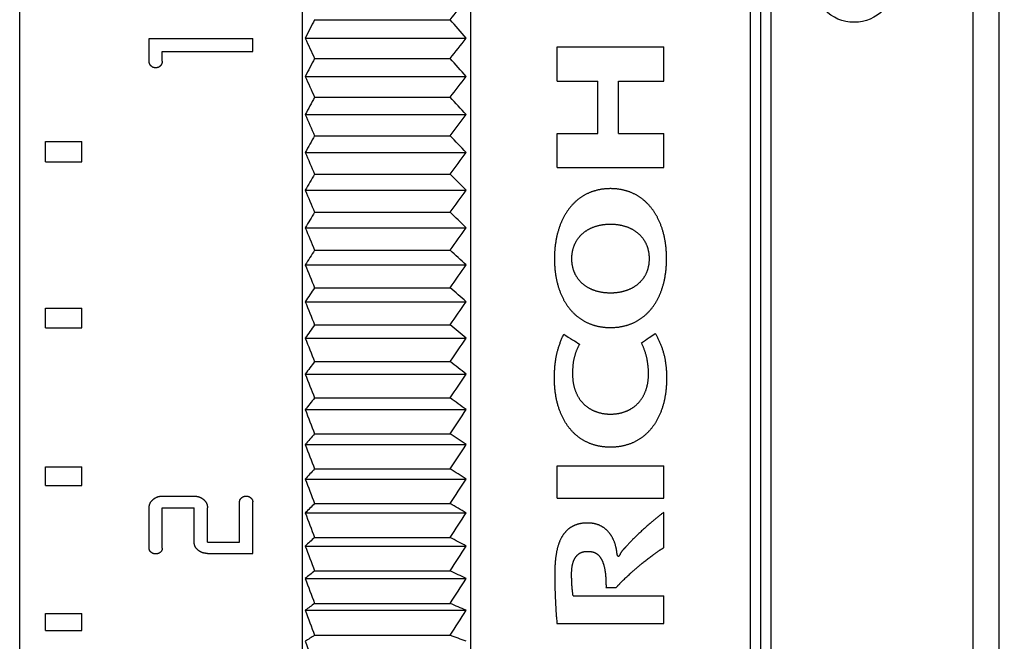
# Model space of a CAD drawing. Extents: x -290 to 7, y -25 to 185.
# Drawn here: x -74 to -55, y 100 to 112 of the extents above; entities that cross this region are included whole.
import ezdxf

# ---------------------------------------------------------------- set-up
doc = ezdxf.new("R2010")
doc.units = 0
doc.layers.get('0').update_dxf_attribs({"linetype": 'CONTINUOUS'})
doc.layers.get('DEFPOINTS').update_dxf_attribs({"linetype": 'CONTINUOUS'})
doc.layers.add('LY_1', color=7, linetype='CONTINUOUS')
doc.styles.add('MX_DIMTXSTY_5', font='txt.shx', dxfattribs={"width": 0.6, "bigfont": 'extfont.shx'})
doc.styles.add('MX_NOTE_STANDARD', font='txt.shx', dxfattribs={"bigfont": 'extfont.shx'})
doc.dimstyles.new('MXDIMSTYLE', dxfattribs={"dimtxt": 3.2, "dimasz": 2.5, "dimexe": 1.52, "dimexo": 0, "dimgap": 1, "dimtad": 1, "dimdsep": 46, "dimtxsty": 'MX_NOTE_STANDARD', "dimblk1": 'OPEN30', "dimblk2": 'OPEN30', "dimsah": 1, "dimcen": 2.5, "dimadec": 0, "dimazin": 0, "dimtfac": 1, "dimtmove": 0, "dimatfit": 3, "dimldrblk": 'OPEN30', "dimfxl": 1, "dimtzin": 0, "dimarcsym": 0})

# ---------------------------------------------------------------- blocks, each defined once
blk = doc.blocks.new('_OPEN30')
at = {"color": 0, "linetype": 'ByBlock', "lineweight": -2}
for p, q in [((-1, 0.267949), (0, 0)), ((0, 0), (-1, -0.267949)), ((0, 0), (-1, 0))]:
    blk.add_line(p, q, dxfattribs=at)
blk = doc.blocks.new('*D22')
at = {"color": 112, "linetype": 'CONTINUOUS'}
for p, q in [((-50.648437, 98.864658), (-50.648437, 83.19356)), ((-54.648437, 96.464658), (-54.648437, 83.19356)), ((-54.648437, 84.71356), (-60.998437, 84.71356)), ((-50.648437, 84.71356), (-54.648437, 84.71356)), ((-50.648437, 84.71356), (-44.298438, 84.71356))]:
    blk.add_line(p, q, dxfattribs=at)
at = {"layer": 'DEFPOINTS', "color": 0, "linetype": 'CONTINUOUS'}
for p in [(-50.648437, 100.364658), (-54.648437, 97.964658), (-54.648437, 84.71356)]:
    blk.add_point(p, dxfattribs=at)
at = {"color": 112, "linetype": 'CONTINUOUS', "xscale": 2.77, "yscale": 2.77, "zscale": 2.77}
blk.add_blockref('_OPEN30', (-54.648437, 84.71356), dxfattribs=at)
at = {"color": 112, "linetype": 'CONTINUOUS', "xscale": 2.77, "yscale": 2.77, "zscale": 2.77, "rotation": 180}
blk.add_blockref('_OPEN30', (-50.648437, 84.71356), dxfattribs=at)
at = {"color": 112, "linetype": 'CONTINUOUS', "insert": (-52.648437, 87.31356), "char_height": 3.2, "attachment_point": 5, "line_spacing_factor": 0.69375, "style": 'MX_DIMTXSTY_5'}
blk.add_mtext('\\A1;4', dxfattribs=at)

msp = doc.modelspace()

# ---------------------------------------------------------------- linework, layer by layer
at = {"layer": 'LY_1', "color": 110, "linetype": 'CONTINUOUS'}
for p, q in [((-68.2984, 91.6647), (-68.2984, 133.8647)), ((-65.0484, 91.6647), (-65.0484, 133.8647)), ((-59.6484, 91.7647), (-59.6484, 133.7647)), ((-59.4484, 91.9647), (-59.4484, 133.5647)), ((-59.2484, 92.0147), (-59.2484, 133.5147)), ((-55.3484, 92.0147), (-55.3484, 133.5147)), ((-54.8484, 92.5147), (-54.8484, 133.0147)), ((-73.7598, 91.7647), (-73.7598, 115.5346)), ((-68.0675, 112.0143), (-65.4484, 112.0143)), ((-71.261, 111.6497), (-69.2604, 111.6497)), ((-71.261, 111.211), (-71.261, 111.6497)), ((-69.2604, 111.3972), (-69.2604, 111.6497)), ((-68.2449, 111.6555), (-65.1411, 111.6555)), ((-63.3804, 111.4908), (-61.3236, 111.4908)), ((-63.3804, 110.8262), (-63.3804, 111.4908)), ((-61.3236, 110.8262), (-61.3236, 111.4908)), ((-71.0075, 111.2117), (-71.0075, 111.3972)), ((-71.0075, 111.3972), (-69.2604, 111.3972)), ((-68.0675, 111.2649), (-65.4484, 111.2649)), ((-68.2449, 110.9176), (-65.1411, 110.9176)), ((-63.3804, 110.8262), (-62.5966, 110.8262)), ((-62.5966, 109.8148), (-62.5966, 110.8262)), ((-62.1952, 109.8148), (-62.1952, 110.8262)), ((-62.1952, 110.8262), (-61.3236, 110.8262)), ((-68.0675, 110.5173), (-65.4484, 110.5173)), ((-68.2449, 110.1819), (-65.1411, 110.1819)), ((-68.0675, 109.7724), (-65.4484, 109.7724)), ((-63.3804, 109.8148), (-62.5966, 109.8148)), ((-63.3804, 109.1578), (-63.3804, 109.8148)), ((-62.1952, 109.8148), (-61.3236, 109.8148)), ((-61.3236, 109.1578), (-61.3236, 109.8148)), ((-73.2602, 109.6651), (-72.5605, 109.6651)), ((-73.2602, 109.2698), (-73.2602, 109.6651)), ((-72.5605, 109.2698), (-72.5605, 109.6651)), ((-68.2449, 109.4494), (-65.1411, 109.4494)), ((-73.2602, 109.2698), (-72.5605, 109.2698)), ((-63.3804, 109.1578), (-61.3236, 109.1578)), ((-68.0675, 109.0312), (-65.4484, 109.0312)), ((-68.2449, 108.7209), (-65.1411, 108.7209)), ((-68.0675, 108.2946), (-65.4484, 108.2946)), ((-68.2449, 107.9973), (-65.1411, 107.9973)), ((-68.0675, 107.5633), (-65.4484, 107.5633)), ((-68.2449, 107.2796), (-65.1411, 107.2796)), ((-68.0675, 106.8385), (-65.4484, 106.8385)), ((-68.2449, 106.5685), (-65.1411, 106.5685)), ((-73.2602, 106.4426), (-72.5605, 106.4426)), ((-73.2602, 106.062), (-73.2602, 106.4426)), ((-72.5605, 106.062), (-72.5605, 106.4426)), ((-68.0675, 106.1208), (-65.4484, 106.1208)), ((-73.2602, 106.062), (-72.5605, 106.062)), ((-68.2449, 105.865), (-65.1411, 105.865)), ((-68.0675, 105.4112), (-65.4484, 105.4112)), ((-68.2449, 105.1699), (-65.1411, 105.1699)), ((-68.0675, 104.7106), (-65.4484, 104.7106)), ((-68.2449, 104.484), (-65.1411, 104.484)), ((-68.0675, 104.0198), (-65.4484, 104.0198)), ((-68.2449, 103.8083), (-65.1411, 103.8083)), ((-73.2602, 103.3769), (-72.5605, 103.3769)), ((-73.2602, 103.0212), (-73.2602, 103.3769)), ((-72.5605, 103.0212), (-72.5605, 103.3769)), ((-68.0675, 103.3397), (-65.4484, 103.3397)), ((-63.3804, 103.3973), (-61.3236, 103.3973)), ((-63.3804, 102.7743), (-63.3804, 103.3973)), ((-61.3236, 102.7743), (-61.3236, 103.3973)), ((-68.2449, 103.1434), (-65.1411, 103.1434)), ((-73.2602, 103.0212), (-72.5605, 103.0212)), ((-71.0071, 102.8143), (-70.3894, 102.8143)), ((-69.5137, 101.9236), (-69.5137, 102.7028)), ((-69.2604, 101.7073), (-69.2604, 102.7028)), ((-68.0675, 102.671), (-65.4484, 102.671)), ((-63.3804, 102.7743), (-61.3236, 102.7743)), ((-71.2607, 101.807), (-71.2607, 102.5887)), ((-71.0075, 101.8064), (-71.0075, 102.5881)), ((-71.0075, 102.5881), (-70.3904, 102.5881)), ((-70.3904, 101.923), (-70.3904, 102.5881)), ((-70.1331, 101.9236), (-70.1331, 102.5893)), ((-68.2449, 102.4903), (-65.1411, 102.4903)), ((-61.3236, 101.8212), (-61.3236, 102.4988)), ((-70.1331, 101.9236), (-69.5137, 101.9236)), ((-68.0675, 102.0147), (-65.4484, 102.0147)), ((-68.2449, 101.8496), (-65.1411, 101.8496)), ((-70.1341, 101.7073), (-69.2604, 101.7073)), ((-68.0675, 101.3714), (-65.4484, 101.3714)), ((-68.2449, 101.2223), (-65.1411, 101.2223)), ((-62.4395, 101.0523), (-62.2424, 101.0517)), ((-63.0758, 100.8912), (-61.3236, 100.8912)), ((-61.3236, 100.3566), (-61.3236, 100.8912)), ((-68.2449, 100.609), (-65.1411, 100.609)), ((-68.0675, 100.742), (-65.4484, 100.742)), ((-73.2602, 100.2213), (-73.2602, 100.5447)), ((-73.2602, 100.5447), (-72.5605, 100.5447)), ((-72.5605, 100.2213), (-72.5605, 100.5447)), ((-73.2602, 100.2213), (-72.5605, 100.2213)), ((-63.3855, 100.3566), (-61.3236, 100.3566)), ((-68.0675, 100.1273), (-65.4484, 100.1273))]:
    msp.add_line(p, q, dxfattribs=at)
msp.add_circle((-57.6484, 112.7647), 0.8, dxfattribs=at)
for centre, radius, start, end in [((-102.086, 141.924), 47.2959, 320.77289, 321.36541), ((-25.4758, 90.7271), 47.6151, 153.44431, 153.92597), ((-99.6213, 82.4311), 45.199, 40.28365, 40.88253), ((-19.1219, 133.7344), 53.8568, 204.2021, 204.65853), ((-103.2897, 141.3545), 48.3461, 321.50986, 322.09892), ((-27.6391, 90.3898), 45.4998, 152.69053, 153.18164), ((-98.3723, 81.819), 44.1706, 41.20673, 41.8083), ((-17.0837, 133.3569), 55.8659, 203.68222, 204.1313), ((-104.4664, 140.7928), 49.3864, 322.19077, 322.77628), ((-29.8075, 90.0594), 43.3861, 151.86624, 152.36731), ((-97.1203, 81.1839), 43.1689, 42.20102, 42.80479), ((-15.1021, 132.9674), 57.8216, 203.2077, 203.649922), ((-105.6105, 140.2366), 50.4089, 322.81861, 323.40056), ((-31.9706, 89.7342), 41.2858, 150.96436, 151.47585), ((-95.8715, 80.5199), 42.2051, 43.27102, 43.87634), ((-13.1867, 132.5657), 59.7141, 202.775199, 203.211068), ((-106.7164, 139.6838), 51.4064, 323.39613, 323.97456), ((-34.1178, 89.412), 39.2109, 149.97681, 150.49915), ((-94.6318, 79.8198), 41.2914, 44.42153, 45.02757), ((-11.347, 132.1514), 61.5335, 202.381793, 202.811794), ((-107.7786, 139.133), 52.3722, 323.92582, 324.50082), ((-36.2385, 89.0899), 37.174, 148.89441, 149.42793), ((-93.4074, 79.0747), 40.4413, 45.65759, 46.26332), ((-9.5917, 131.7244), 63.2706, 202.024898, 202.449504), ((-108.7919, 138.5828), 53.2998, 324.40997, 324.98166), ((-38.3226, 88.7643), 35.1876, 147.70672, 148.25164), ((-92.2041, 78.2738), 39.6705, 46.98452, 47.58866), ((-7.9296, 131.2847), 64.9167, 201.702237, 202.121908), ((-109.7516, 138.0322), 54.1832, 324.85065, 325.41919), ((-40.3598, 88.4308), 33.265, 146.40187, 146.95826), ((-91.028, 77.4035), 38.9965, 48.40777, 49.00877), ((-6.3687, 130.8323), 66.4635, 201.411809, 201.826991), ((-110.6528, 137.4805), 55.0169, 325.24973, 325.81529), ((-42.3401, 88.0838), 31.4202, 144.9664, 145.53408), ((-89.8846, 76.4469), 38.4404, 49.93293, 50.52893), ((-4.9166, 130.3673), 67.9032, 201.151855, 201.562982), ((-111.4911, 136.9269), 55.7958, 325.60886, 326.17166), ((-44.2541, 87.7162), 29.6681, 143.38507, 143.96357), ((-88.7796, 75.3823), 38.0273, 51.56557, 52.15435), ((-3.5804, 129.8898), 69.2285, 200.920838, 201.328333), ((-112.2626, 136.371), 56.515, 325.92956, 326.48982), ((-46.0922, 87.3187), 28.0249, 141.64073, 142.22913), ((-87.7183, 74.1821), 37.7881, 53.31112, 53.89009), ((-2.3665, 129.4003), 70.4329, 200.717423, 201.121697), ((-112.9634, 135.8126), 57.1704, 326.21314, 326.77109), ((-47.8457, 86.8791), 26.509, 139.71421, 140.31103), ((-86.706, 72.8097), 37.7618, 55.17468, 55.74083), ((-1.281, 128.899), 71.5103, 200.540455, 200.941909), ((-113.5902, 135.2514), 57.758, 326.460761, 327.016657), ((-49.5058, 86.3812), 25.1421, 137.58432, 138.18732), ((-85.7475, 71.2166), 37.9993, 57.1608, 57.71067), ((-0.329, 128.3862), 72.4553, 200.388946, 200.787974), ((-114.1398, 134.6876), 58.2744, 326.673435, 327.227531), ((-51.0647, 85.803), 23.9505, 135.22798, 135.83395), ((-84.8475, 69.3363), 38.5685, 59.27318, 59.80288), ((0.4847, 127.8624), 73.2633, 200.262065, 200.659052), ((-114.6096, 134.1211), 58.7166, 326.852018, 327.404579), ((-52.5145, 85.1132), 22.9686, 132.6207, 133.22518), ((-84.0104, 67.0759), 39.5634, 61.51436, 62.01957), ((1.1562, 127.3281), 73.9302, 200.159124, 200.554449), ((-114.9973, 133.5522), 59.0821, 326.997227, 327.548525), ((-53.8484, 84.2671), 22.2428, 129.73735, 130.33434), ((-83.2403, 64.3011), 41.1188, 63.88537, 64.36135), ((1.6823, 126.7838), 74.4527, 200.079569, 200.473607), ((-115.301, 132.9812), 59.3687, 327.109643, 327.659953), ((-55.0597, 83.1973), 21.8408, 126.55357, 127.13525), ((2.0604, 126.23), 74.8283, 200.022979, 200.416099), ((-82.5409, 60.8103), 43.4361, 66.38527, 66.82699), ((-115.5193, 132.4085), 59.5749, 327.189713, 327.739314), ((-56.1426, 81.7982), 21.8668, 123.04795, 123.6044), ((2.2885, 125.6674), 75.0549, 199.989054, 200.381624), ((-81.9157, 56.2866), 46.8314, 69.01084, 69.41304)]:
    msp.add_arc(centre, radius, start, end, dxfattribs=at)
for points, start_tangent, end_tangent in [([(-71.0075, 111.2117), (-71.0077, 111.2024), (-71.0087, 111.1931), (-71.0102, 111.1839), (-71.0125, 111.1749), (-71.0154, 111.1661), (-71.0191, 111.1575), (-71.0231, 111.1497), (-71.0277, 111.1423), (-71.0328, 111.1351), (-71.0384, 111.1284), (-71.0444, 111.122), (-71.0511, 111.1155), (-71.0583, 111.1096), (-71.0659, 111.1042), (-71.0738, 111.0994), (-71.0822, 111.0952), (-71.0908, 111.0918), (-71.0992, 111.0891), (-71.1078, 111.0871), (-71.1164, 111.0857), (-71.1252, 111.0848), (-71.134, 111.0846), (-71.1433, 111.0848), (-71.1526, 111.0857), (-71.1618, 111.0873), (-71.1708, 111.0895), (-71.1796, 111.0925), (-71.1882, 111.0961), (-71.196, 111.1001), (-71.2035, 111.1047), (-71.2107, 111.1098), (-71.2175, 111.1154), (-71.2239, 111.1214), (-71.2302, 111.1282), (-71.2361, 111.1354), (-71.2415, 111.143), (-71.2463, 111.151), (-71.2504, 111.1593), (-71.2539, 111.1679), (-71.2565, 111.1763), (-71.2585, 111.1848), (-71.2599, 111.1935), (-71.2607, 111.2022), (-71.261, 111.211)], (0.0023019, -0.9999974), (0.0020378, 0.9999979)), ([(-61.2696, 107.3988), (-61.2698, 107.4324), (-61.2706, 107.4659), (-61.2718, 107.4995), (-61.2736, 107.533), (-61.2759, 107.5666), (-61.2788, 107.5995), (-61.2821, 107.6324), (-61.286, 107.6652), (-61.2905, 107.698), (-61.2957, 107.7314), (-61.3014, 107.7647), (-61.3078, 107.7979), (-61.3149, 107.831), (-61.3226, 107.864), (-61.3309, 107.8968), (-61.34, 107.9295), (-61.3485, 107.9579), (-61.3575, 107.9862), (-61.3671, 108.0143), (-61.3772, 108.0423), (-61.388, 108.0701), (-61.3993, 108.0976), (-61.4112, 108.1249), (-61.4237, 108.152), (-61.4355, 108.176), (-61.4478, 108.1999), (-61.4605, 108.2235), (-61.4738, 108.2468), (-61.4877, 108.2698), (-61.502, 108.2926), (-61.5169, 108.315), (-61.5308, 108.335), (-61.5452, 108.3547), (-61.5601, 108.3742), (-61.5754, 108.3933), (-61.5911, 108.412), (-61.6073, 108.4304), (-61.6239, 108.4484), (-61.6427, 108.4678), (-61.662, 108.4867), (-61.6818, 108.505), (-61.7022, 108.5228), (-61.723, 108.5401), (-61.7408, 108.554), (-61.7589, 108.5675), (-61.7773, 108.5806), (-61.796, 108.5932), (-61.8151, 108.6054), (-61.8344, 108.6171), (-61.8576, 108.6303), (-61.8811, 108.6429), (-61.905, 108.6547), (-61.9293, 108.6659), (-61.9501, 108.6749), (-61.9712, 108.6834), (-61.9924, 108.6913), (-62.0138, 108.6988), (-62.0355, 108.7057), (-62.0572, 108.7122), (-62.0831, 108.7191), (-62.1091, 108.7253), (-62.1353, 108.7309), (-62.1616, 108.7358), (-62.1886, 108.74), (-62.2157, 108.7436), (-62.2429, 108.7465), (-62.2702, 108.7488), (-62.2975, 108.7504), (-62.3248, 108.7513), (-62.3521, 108.7516), (-62.381, 108.7513), (-62.41, 108.7502), (-62.4388, 108.7484), (-62.4677, 108.7459), (-62.4964, 108.7426), (-62.525, 108.7386), (-62.5519, 108.7341), (-62.5787, 108.7289), (-62.6053, 108.723), (-62.6317, 108.7163), (-62.658, 108.7089), (-62.6797, 108.7023), (-62.7012, 108.6951), (-62.7225, 108.6874), (-62.7437, 108.6791), (-62.7646, 108.6704), (-62.7853, 108.6612), (-62.8094, 108.6497), (-62.8332, 108.6376), (-62.8566, 108.6247), (-62.8796, 108.6113), (-62.8988, 108.5993), (-62.9177, 108.5869), (-62.9363, 108.574), (-62.9545, 108.5607), (-62.9724, 108.547), (-62.99, 108.5329), (-63.0103, 108.5158), (-63.0301, 108.4981), (-63.0494, 108.4799), (-63.0682, 108.4611), (-63.0868, 108.4416), (-63.1049, 108.4215), (-63.1225, 108.401), (-63.1395, 108.3801), (-63.156, 108.3588), (-63.172, 108.3371), (-63.1874, 108.315), (-63.2031, 108.2913), (-63.2183, 108.2672), (-63.2328, 108.2428), (-63.2468, 108.218), (-63.2602, 108.193), (-63.273, 108.1677), (-63.2846, 108.1436), (-63.2956, 108.1193), (-63.3062, 108.0948), (-63.3163, 108.0701), (-63.326, 108.0452), (-63.3362, 108.0173), (-63.3459, 107.9892), (-63.3549, 107.9609), (-63.3635, 107.9325), (-63.3715, 107.9039), (-63.379, 107.8752), (-63.3859, 107.8464), (-63.3924, 107.8175), (-63.3991, 107.7844), (-63.4053, 107.7511), (-63.4108, 107.7178), (-63.4158, 107.6844), (-63.4202, 107.6509), (-63.424, 107.6174), (-63.4271, 107.5838), (-63.4294, 107.553), (-63.4312, 107.5222), (-63.4325, 107.4914), (-63.4334, 107.4605), (-63.4342, 107.4297), (-63.4348, 107.3989)], (0.0001192, 1), (-0.0181236, -0.9998358)), ([(-63.0986, 107.3978), (-63.0983, 107.4172), (-63.0977, 107.4366), (-63.0965, 107.456), (-63.0949, 107.4753), (-63.0927, 107.4946), (-63.0901, 107.5135), (-63.087, 107.5324), (-63.0833, 107.5511), (-63.0791, 107.5698), (-63.0743, 107.5887), (-63.0689, 107.6075), (-63.0629, 107.6261), (-63.0564, 107.6446), (-63.0492, 107.6628), (-63.0415, 107.6808), (-63.0332, 107.6986), (-63.0243, 107.7161), (-63.0148, 107.7333), (-63.0048, 107.7502), (-62.9941, 107.7668), (-62.9829, 107.7831), (-62.9712, 107.7989), (-62.9589, 107.8144), (-62.9472, 107.8282), (-62.935, 107.8417), (-62.9225, 107.8549), (-62.9095, 107.8676), (-62.8962, 107.88), (-62.8825, 107.892), (-62.8671, 107.9046), (-62.8514, 107.9167), (-62.8353, 107.9284), (-62.8188, 107.9395), (-62.802, 107.9502), (-62.7852, 107.9602), (-62.7681, 107.9698), (-62.7507, 107.9788), (-62.7331, 107.9874), (-62.7119, 107.9971), (-62.6903, 108.006), (-62.6684, 108.0143), (-62.6463, 108.022), (-62.624, 108.029), (-62.6015, 108.0354), (-62.5788, 108.0412), (-62.5559, 108.0464), (-62.5329, 108.051), (-62.5098, 108.0549), (-62.4867, 108.0583), (-62.4634, 108.0612), (-62.4414, 108.0633), (-62.4193, 108.065), (-62.3972, 108.0662), (-62.3751, 108.0669), (-62.353, 108.0671), (-62.3274, 108.0668), (-62.3019, 108.0659), (-62.2763, 108.0644), (-62.2508, 108.0622), (-62.2254, 108.0593), (-62.2001, 108.0558), (-62.1749, 108.0515), (-62.1519, 108.047), (-62.129, 108.042), (-62.1063, 108.0362), (-62.0837, 108.0299), (-62.0614, 108.023), (-62.0393, 108.0154), (-62.0205, 108.0084), (-62.0019, 108.0009), (-61.9835, 107.9929), (-61.9654, 107.9844), (-61.9475, 107.9755), (-61.9299, 107.9661), (-61.9126, 107.9561), (-61.8939, 107.9446), (-61.8755, 107.9325), (-61.8577, 107.9199), (-61.8402, 107.9066), (-61.8233, 107.8927), (-61.8084, 107.8797), (-61.7939, 107.8662), (-61.7798, 107.8522), (-61.7663, 107.8378), (-61.7532, 107.823), (-61.7409, 107.8081), (-61.7291, 107.7927), (-61.7178, 107.7771), (-61.707, 107.761), (-61.6966, 107.7443), (-61.6867, 107.7273), (-61.6775, 107.71), (-61.6688, 107.6923), (-61.6607, 107.6745), (-61.6532, 107.6564), (-61.6462, 107.6381), (-61.6399, 107.6196), (-61.6342, 107.6009), (-61.6289, 107.582), (-61.6243, 107.5631), (-61.6202, 107.544), (-61.6166, 107.5248), (-61.6137, 107.5056), (-61.6115, 107.4879), (-61.6098, 107.4701), (-61.6086, 107.4523), (-61.6077, 107.4345), (-61.607, 107.4167), (-61.6065, 107.3989)], (-0.0014959, 0.9999989), (0.028805, -0.999585)), ([(-63.4348, 107.3989), (-63.4341, 107.3654), (-63.4333, 107.3318), (-63.4322, 107.2983), (-63.4306, 107.2649), (-63.4285, 107.2315), (-63.4257, 107.1987), (-63.4223, 107.166), (-63.4184, 107.1334), (-63.4138, 107.1009), (-63.4086, 107.0678), (-63.4029, 107.0347), (-63.3965, 107.0019), (-63.3895, 106.9691), (-63.3818, 106.9365), (-63.3734, 106.9041), (-63.3644, 106.8719), (-63.3559, 106.8438), (-63.3469, 106.8159), (-63.3373, 106.7882), (-63.3271, 106.7607), (-63.3164, 106.7334), (-63.3051, 106.7064), (-63.2932, 106.6796), (-63.2806, 106.653), (-63.2689, 106.6294), (-63.2566, 106.6061), (-63.2438, 106.583), (-63.2305, 106.5602), (-63.2167, 106.5376), (-63.2024, 106.5154), (-63.1875, 106.4935), (-63.1735, 106.474), (-63.1591, 106.4547), (-63.1443, 106.4358), (-63.129, 106.4171), (-63.1132, 106.3989), (-63.0971, 106.381), (-63.0804, 106.3634), (-63.0617, 106.3446), (-63.0423, 106.3262), (-63.0225, 106.3084), (-63.0021, 106.2911), (-62.9813, 106.2744), (-62.9635, 106.2609), (-62.9454, 106.2478), (-62.927, 106.2351), (-62.9083, 106.2228), (-62.8892, 106.211), (-62.8699, 106.1997), (-62.8467, 106.1869), (-62.8232, 106.1747), (-62.7993, 106.1632), (-62.775, 106.1524), (-62.7542, 106.1437), (-62.7331, 106.1355), (-62.7119, 106.1279), (-62.6904, 106.1207), (-62.6688, 106.1139), (-62.6471, 106.1077), (-62.6212, 106.101), (-62.5952, 106.095), (-62.569, 106.0896), (-62.5427, 106.0849), (-62.5157, 106.0808), (-62.4886, 106.0773), (-62.4614, 106.0745), (-62.4341, 106.0724), (-62.4068, 106.0708), (-62.3795, 106.0699), (-62.3522, 106.0696), (-62.3233, 106.0699), (-62.2943, 106.0709), (-62.2655, 106.0727), (-62.2366, 106.0751), (-62.2079, 106.0782), (-62.1792, 106.0821), (-62.1524, 106.0865), (-62.1256, 106.0915), (-62.099, 106.0972), (-62.0725, 106.1036), (-62.0463, 106.1107), (-62.0246, 106.1172), (-62.0031, 106.1242), (-61.9817, 106.1316), (-61.9606, 106.1395), (-61.9397, 106.148), (-61.9189, 106.1569), (-61.8948, 106.168), (-61.8711, 106.1798), (-61.8477, 106.1922), (-61.8247, 106.2053), (-61.8055, 106.2169), (-61.7866, 106.2289), (-61.768, 106.2413), (-61.7498, 106.2542), (-61.7318, 106.2675), (-61.7142, 106.2813), (-61.694, 106.2979), (-61.6742, 106.3151), (-61.6549, 106.3328), (-61.6361, 106.351), (-61.6174, 106.3701), (-61.5993, 106.3896), (-61.5818, 106.4095), (-61.5647, 106.4299), (-61.5482, 106.4507), (-61.5323, 106.4719), (-61.5169, 106.4935), (-61.5011, 106.5166), (-61.486, 106.5402), (-61.4715, 106.5641), (-61.4575, 106.5883), (-61.4441, 106.6128), (-61.4313, 106.6376), (-61.4197, 106.6612), (-61.4087, 106.6851), (-61.3981, 106.7091), (-61.388, 106.7334), (-61.3783, 106.7578), (-61.3681, 106.7853), (-61.3585, 106.813), (-61.3494, 106.8408), (-61.3408, 106.8689), (-61.3328, 106.8971), (-61.3253, 106.9254), (-61.3184, 106.9539), (-61.3119, 106.9824), (-61.3052, 107.0152), (-61.299, 107.0482), (-61.2935, 107.0812), (-61.2886, 107.1144), (-61.2843, 107.1476), (-61.2805, 107.1809), (-61.2774, 107.2143), (-61.2745, 107.2511), (-61.2723, 107.288), (-61.2708, 107.3249), (-61.2699, 107.3618), (-61.2696, 107.3988)], (0.0178966, -0.9998398), (-0.0001142, 1)), ([(-61.6065, 107.3989), (-61.6071, 107.3795), (-61.6079, 107.3601), (-61.6089, 107.3408), (-61.6103, 107.3214), (-61.6124, 107.3022), (-61.6149, 107.2833), (-61.6181, 107.2645), (-61.6218, 107.2459), (-61.626, 107.2273), (-61.6309, 107.2084), (-61.6363, 107.1898), (-61.6423, 107.1712), (-61.6488, 107.1529), (-61.6559, 107.1348), (-61.6637, 107.1169), (-61.672, 107.0993), (-61.6809, 107.0819), (-61.6903, 107.0648), (-61.7004, 107.0481), (-61.711, 107.0316), (-61.7222, 107.0155), (-61.7339, 106.9998), (-61.7462, 106.9845), (-61.7579, 106.9708), (-61.77, 106.9574), (-61.7826, 106.9445), (-61.7955, 106.9318), (-61.8089, 106.9196), (-61.8226, 106.9077), (-61.8379, 106.8953), (-61.8536, 106.8833), (-61.8697, 106.8718), (-61.8861, 106.8608), (-61.9029, 106.8502), (-61.9197, 106.8404), (-61.9368, 106.8309), (-61.9542, 106.822), (-61.9718, 106.8135), (-61.9931, 106.804), (-62.0147, 106.7952), (-62.0365, 106.787), (-62.0586, 106.7794), (-62.0809, 106.7725), (-62.1035, 106.7662), (-62.1261, 106.7605), (-62.149, 106.7554), (-62.172, 106.7509), (-62.1951, 106.747), (-62.2183, 106.7437), (-62.2416, 106.7409), (-62.2636, 106.7388), (-62.2856, 106.7372), (-62.3077, 106.736), (-62.3298, 106.7353), (-62.3519, 106.7351), (-62.3775, 106.7354), (-62.4031, 106.7363), (-62.4286, 106.7378), (-62.4541, 106.74), (-62.4795, 106.7428), (-62.5048, 106.7463), (-62.5301, 106.7505), (-62.5531, 106.7549), (-62.5759, 106.7599), (-62.5986, 106.7655), (-62.6212, 106.7718), (-62.6435, 106.7786), (-62.6656, 106.7861), (-62.6844, 106.793), (-62.703, 106.8004), (-62.7214, 106.8083), (-62.7395, 106.8166), (-62.7574, 106.8254), (-62.775, 106.8347), (-62.7923, 106.8445), (-62.811, 106.8559), (-62.8293, 106.8678), (-62.8472, 106.8803), (-62.8646, 106.8934), (-62.8815, 106.9071), (-62.8965, 106.92), (-62.9109, 106.9333), (-62.925, 106.9471), (-62.9385, 106.9614), (-62.9516, 106.976), (-62.9639, 106.9908), (-62.9757, 107.006), (-62.987, 107.0215), (-62.9978, 107.0374), (-63.0082, 107.054), (-63.018, 107.0708), (-63.0273, 107.088), (-63.036, 107.1055), (-63.0441, 107.1232), (-63.0516, 107.1412), (-63.0586, 107.1594), (-63.0649, 107.1778), (-63.0707, 107.1964), (-63.0759, 107.2151), (-63.0805, 107.234), (-63.0846, 107.253), (-63.0882, 107.2721), (-63.0912, 107.2913), (-63.0938, 107.3125), (-63.0959, 107.3337), (-63.0974, 107.3551), (-63.0982, 107.3764), (-63.0986, 107.3978)], (-0.028317, -0.999599), (-0.0010015, 0.9999995)), ([(-62.352, 103.7589), (-62.3737, 103.7592), (-62.3953, 103.7596), (-62.4169, 103.7605), (-62.4385, 103.7618), (-62.4601, 103.7636), (-62.4816, 103.7658), (-62.5069, 103.7689), (-62.5321, 103.7726), (-62.5572, 103.7768), (-62.5822, 103.7816), (-62.6075, 103.7871), (-62.6326, 103.7933), (-62.6576, 103.8001), (-62.6823, 103.8075), (-62.7068, 103.8156), (-62.731, 103.8243), (-62.7549, 103.8336), (-62.7785, 103.8435), (-62.8018, 103.8541), (-62.8248, 103.8652), (-62.8474, 103.8769), (-62.8696, 103.8892), (-62.8914, 103.9021), (-62.9128, 103.9156), (-62.9321, 103.9283), (-62.951, 103.9416), (-62.9695, 103.9552), (-62.9877, 103.9693), (-63.0055, 103.9838), (-63.0229, 103.9987), (-63.0413, 104.0153), (-63.0593, 104.0323), (-63.0769, 104.0498), (-63.0939, 104.0676), (-63.1105, 104.0858), (-63.1263, 104.1041), (-63.1417, 104.1226), (-63.1566, 104.1415), (-63.1711, 104.1607), (-63.1877, 104.1839), (-63.2037, 104.2075), (-63.219, 104.2314), (-63.2338, 104.2557), (-63.2479, 104.2803), (-63.2614, 104.3052), (-63.2744, 104.3304), (-63.2867, 104.3558), (-63.2985, 104.3815), (-63.3097, 104.4074), (-63.3204, 104.4335), (-63.3305, 104.4598), (-63.3418, 104.491), (-63.3523, 104.5225), (-63.3621, 104.5542), (-63.3713, 104.586), (-63.38, 104.6193), (-63.388, 104.6527), (-63.3954, 104.6863), (-63.402, 104.72), (-63.408, 104.7538), (-63.4134, 104.7878), (-63.4181, 104.8219), (-63.4225, 104.8595), (-63.4263, 104.8972), (-63.4293, 104.9349), (-63.4315, 104.9728), (-63.4331, 105.0107), (-63.4341, 105.0486), (-63.4345, 105.0866), (-63.4342, 105.1247), (-63.4335, 105.1627), (-63.4324, 105.2008), (-63.4307, 105.2382), (-63.4285, 105.2755), (-63.4257, 105.3129), (-63.4222, 105.3503), (-63.4187, 105.382), (-63.4147, 105.4136), (-63.4101, 105.4452), (-63.4049, 105.4768), (-63.3991, 105.5082), (-63.3928, 105.5396), (-63.3862, 105.5691), (-63.379, 105.5985), (-63.3713, 105.6277), (-63.363, 105.6569), (-63.3541, 105.6859), (-63.3437, 105.7182), (-63.3326, 105.7503), (-63.3209, 105.7822), (-63.3087, 105.8139), (-63.296, 105.8455), (-63.2828, 105.877), (-63.2692, 105.9083), (-63.2553, 105.9395)], (-0.9999604, 0.0088957), (0.4103434, 0.9119311)), ([(-63.2553, 105.9395), (-63.0834, 105.833), (-62.9483, 105.7495)], (0.8499538, -0.5268573), (0.8507416, -0.5255841)), ([(-61.4876, 105.9574), (-61.4725, 105.9299), (-61.4576, 105.9022), (-61.4433, 105.8743), (-61.4294, 105.8463), (-61.416, 105.818), (-61.4032, 105.7895), (-61.3909, 105.7608), (-61.3792, 105.7319), (-61.3676, 105.7014), (-61.3567, 105.6707), (-61.3465, 105.6399), (-61.3369, 105.6088), (-61.3281, 105.5776), (-61.3199, 105.5462), (-61.3125, 105.5147), (-61.3057, 105.4831), (-61.2996, 105.4514), (-61.2941, 105.4196), (-61.2893, 105.3877), (-61.285, 105.3558), (-61.2816, 105.3256), (-61.2786, 105.2954), (-61.276, 105.2653), (-61.274, 105.2351), (-61.2723, 105.2049), (-61.2708, 105.1664), (-61.2699, 105.128), (-61.2695, 105.0896), (-61.2698, 105.0512), (-61.2708, 105.0129), (-61.2723, 104.9752), (-61.2745, 104.9377), (-61.2775, 104.9002), (-61.2811, 104.8628), (-61.2845, 104.833), (-61.2884, 104.8032), (-61.2928, 104.7735), (-61.2977, 104.7439), (-61.303, 104.7143), (-61.3088, 104.6854), (-61.315, 104.6566), (-61.3218, 104.6279), (-61.3291, 104.5994), (-61.3373, 104.5695), (-61.3462, 104.5398), (-61.3556, 104.5102), (-61.3657, 104.4809), (-61.3764, 104.4517), (-61.3878, 104.4228), (-61.3998, 104.3942), (-61.4114, 104.3681), (-61.4236, 104.3423), (-61.4364, 104.3168), (-61.4498, 104.2915), (-61.4638, 104.2665), (-61.4784, 104.2418), (-61.4915, 104.221), (-61.505, 104.2003), (-61.5189, 104.18), (-61.5334, 104.1599), (-61.5483, 104.1402), (-61.5637, 104.1207), (-61.5796, 104.1016), (-61.5946, 104.0844), (-61.61, 104.0675), (-61.6258, 104.051), (-61.642, 104.0347), (-61.6587, 104.0188), (-61.6757, 104.0033), (-61.6947, 103.9869), (-61.7142, 103.9709), (-61.7341, 103.9554), (-61.7545, 103.9404), (-61.7754, 103.9259), (-61.7963, 103.9122), (-61.8176, 103.899), (-61.8393, 103.8864), (-61.8613, 103.8743), (-61.8843, 103.8626), (-61.9075, 103.8515), (-61.9311, 103.841), (-61.9551, 103.8311), (-61.9793, 103.8219), (-62.0039, 103.8133), (-62.0287, 103.8053), (-62.0537, 103.798), (-62.079, 103.7914), (-62.1044, 103.7853), (-62.13, 103.7799), (-62.1558, 103.7752), (-62.1817, 103.7711), (-62.2077, 103.7675), (-62.2317, 103.7648), (-62.2557, 103.7626), (-62.2797, 103.7609), (-62.3038, 103.7598), (-62.3279, 103.7592), (-62.352, 103.7589)], (0.4869642, -0.8734219), (-0.999965, -0.0083637)), ([(-61.7539, 105.7732), (-61.6048, 105.8763), (-61.4876, 105.9574)], (0.8229077, 0.568175), (0.8220488, 0.5694171)), ([(-62.9483, 105.7495), (-62.9593, 105.7297), (-62.97, 105.7098), (-62.9802, 105.6896), (-62.9899, 105.6693), (-62.9992, 105.6487), (-63.008, 105.628), (-63.0164, 105.6072), (-63.025, 105.584), (-63.0329, 105.5607), (-63.0403, 105.5372), (-63.0471, 105.5136), (-63.0532, 105.4898), (-63.0587, 105.4659), (-63.0636, 105.4419), (-63.0679, 105.4178), (-63.0717, 105.3936), (-63.0749, 105.3694), (-63.0776, 105.3455), (-63.0798, 105.3217), (-63.0816, 105.2978), (-63.083, 105.2739), (-63.0843, 105.2435), (-63.0851, 105.2131), (-63.0855, 105.1827), (-63.0853, 105.1523), (-63.0846, 105.1284), (-63.0835, 105.1046), (-63.0818, 105.0808), (-63.0796, 105.0571), (-63.0767, 105.0329), (-63.0732, 105.0088), (-63.0691, 104.9849), (-63.0643, 104.961), (-63.0588, 104.9373), (-63.0527, 104.9137), (-63.0459, 104.8903), (-63.0389, 104.8684), (-63.0311, 104.8466), (-63.0228, 104.8251), (-63.0137, 104.8039), (-63.004, 104.7829), (-62.9936, 104.7621), (-62.9832, 104.7429), (-62.9721, 104.724), (-62.9604, 104.7054), (-62.9481, 104.6871), (-62.9352, 104.6692), (-62.9239, 104.6547), (-62.9123, 104.6404), (-62.9002, 104.6264), (-62.8877, 104.6127), (-62.8747, 104.5994), (-62.8614, 104.5864), (-62.8452, 104.5716), (-62.8284, 104.5572), (-62.8111, 104.5435), (-62.7933, 104.5303), (-62.7763, 104.5186), (-62.759, 104.5074), (-62.7413, 104.4967), (-62.7233, 104.4866), (-62.7048, 104.477), (-62.6861, 104.4679), (-62.6671, 104.4594), (-62.6494, 104.4521), (-62.6314, 104.4453), (-62.6133, 104.439), (-62.595, 104.4331), (-62.5765, 104.4276), (-62.5579, 104.4227), (-62.5353, 104.4174), (-62.5126, 104.4127), (-62.4897, 104.4087), (-62.4667, 104.4054), (-62.4436, 104.4027), (-62.4254, 104.401), (-62.4072, 104.3997), (-62.3889, 104.3988), (-62.3706, 104.3983), (-62.3523, 104.3981)], (-0.4918247, -0.8706942), (0.9999803, -0.0062757)), ([(-62.352, 104.3981), (-62.3306, 104.3983), (-62.3092, 104.399), (-62.2878, 104.4003), (-62.2665, 104.4021), (-62.2452, 104.4044), (-62.224, 104.4073), (-62.2029, 104.4107), (-62.1837, 104.4143), (-62.1645, 104.4184), (-62.1455, 104.4229), (-62.1267, 104.428), (-62.108, 104.4335), (-62.0895, 104.4395), (-62.0711, 104.4459), (-62.053, 104.4529), (-62.0351, 104.4603), (-62.0175, 104.4683), (-62.0001, 104.4766), (-61.983, 104.4855), (-61.9672, 104.4943), (-61.9516, 104.5035), (-61.9363, 104.5131), (-61.9213, 104.5231), (-61.9066, 104.5334), (-61.89, 104.5459), (-61.8739, 104.5589), (-61.8582, 104.5723), (-61.843, 104.5862), (-61.8283, 104.6005), (-61.8141, 104.6153), (-61.8003, 104.6305), (-61.7859, 104.6476), (-61.772, 104.6652), (-61.7588, 104.6832), (-61.7462, 104.7016), (-61.7342, 104.7203), (-61.7229, 104.7394), (-61.7122, 104.7588), (-61.7022, 104.7785), (-61.6927, 104.7985), (-61.6839, 104.8187), (-61.6759, 104.8388), (-61.6684, 104.8591), (-61.6615, 104.8796), (-61.6551, 104.9002), (-61.6491, 104.9217), (-61.6437, 104.9434), (-61.6388, 104.9652), (-61.6345, 104.9872), (-61.6308, 105.0092), (-61.6275, 105.0313), (-61.6248, 105.0534), (-61.6224, 105.0779), (-61.6206, 105.1024), (-61.6194, 105.1269), (-61.6187, 105.1515), (-61.6185, 105.1761), (-61.6189, 105.2075), (-61.6199, 105.2389), (-61.6215, 105.2703), (-61.6237, 105.3017), (-61.6267, 105.333), (-61.6303, 105.3644), (-61.6346, 105.3956), (-61.6391, 105.4229), (-61.6441, 105.4501), (-61.6496, 105.4772), (-61.6558, 105.5042), (-61.6626, 105.5311), (-61.67, 105.5579), (-61.678, 105.5845), (-61.6866, 105.611), (-61.6949, 105.6346), (-61.7036, 105.6581), (-61.7127, 105.6814), (-61.7224, 105.7046), (-61.7324, 105.7277), (-61.743, 105.7505), (-61.7539, 105.7732)], (0.9999879, 0.0049217), (-0.4406376, 0.8976851)), ([(-71.2607, 102.5887), (-71.2604, 102.599), (-71.2597, 102.6092), (-71.2585, 102.6194), (-71.2568, 102.6296), (-71.2546, 102.6397), (-71.2518, 102.6497), (-71.2486, 102.659), (-71.245, 102.6682), (-71.2409, 102.6772), (-71.2363, 102.686), (-71.2313, 102.6947), (-71.2251, 102.7041), (-71.2184, 102.7132), (-71.2112, 102.722), (-71.2036, 102.7305), (-71.1955, 102.7387), (-71.187, 102.7466), (-71.1782, 102.7542), (-71.169, 102.7615), (-71.1594, 102.7684), (-71.1495, 102.7749), (-71.1393, 102.781), (-71.1287, 102.7866), (-71.1179, 102.7917), (-71.1067, 102.7964), (-71.0953, 102.8005), (-71.0836, 102.8041), (-71.0712, 102.8073), (-71.0585, 102.8098), (-71.0458, 102.8118), (-71.033, 102.8132), (-71.02, 102.814), (-71.0071, 102.8143)], (-0.0014245, 0.999999), (0.9999995, -0.0010121)), ([(-70.3894, 102.8143), (-70.3776, 102.8141), (-70.3658, 102.8134), (-70.3541, 102.8123), (-70.3424, 102.8108), (-70.3308, 102.8088), (-70.3194, 102.8063), (-70.3087, 102.8035), (-70.2982, 102.8002), (-70.2879, 102.7966), (-70.2778, 102.7925), (-70.2679, 102.788), (-70.2572, 102.7825), (-70.2468, 102.7765), (-70.2367, 102.7701), (-70.227, 102.7633), (-70.2176, 102.7561), (-70.2087, 102.7486), (-70.2001, 102.7407), (-70.1919, 102.7325), (-70.1841, 102.724), (-70.1768, 102.7152), (-70.17, 102.7061), (-70.1637, 102.6967), (-70.1579, 102.687), (-70.1528, 102.6771), (-70.1482, 102.667), (-70.1442, 102.6567), (-70.1407, 102.6457), (-70.1379, 102.6346), (-70.1358, 102.6233), (-70.1343, 102.612), (-70.1334, 102.6007), (-70.1331, 102.5893)], (0.9999994, 0.0011031), (-0.0012654, -0.9999992)), ([(-69.5137, 102.7028), (-69.5134, 102.7098), (-69.5127, 102.7168), (-69.5116, 102.7237), (-69.5099, 102.7305), (-69.5077, 102.7372), (-69.505, 102.7438), (-69.5018, 102.7502), (-69.4977, 102.757), (-69.4931, 102.7636), (-69.4879, 102.7698), (-69.4823, 102.7757), (-69.4763, 102.7813), (-69.4696, 102.787), (-69.4625, 102.7923), (-69.455, 102.797), (-69.447, 102.8013), (-69.4387, 102.805), (-69.4301, 102.808), (-69.4218, 102.8103), (-69.4132, 102.8121), (-69.4046, 102.8133), (-69.3959, 102.814), (-69.3871, 102.8143), (-69.3778, 102.814), (-69.3686, 102.8132), (-69.3594, 102.8118), (-69.3504, 102.8098), (-69.3416, 102.8071), (-69.3331, 102.8039), (-69.3254, 102.8003), (-69.3179, 102.7962), (-69.3109, 102.7917), (-69.3042, 102.7867), (-69.2978, 102.7814), (-69.2915, 102.7754), (-69.2856, 102.7691), (-69.2803, 102.7624), (-69.2755, 102.7554), (-69.2713, 102.7481), (-69.2678, 102.7405), (-69.2651, 102.7332), (-69.2631, 102.7257), (-69.2616, 102.7181), (-69.2607, 102.7105), (-69.2604, 102.7028)], (-0.0008874, 0.9999996), (-0.0017422, -0.9999985)), ([(-61.3236, 102.4988), (-61.3442, 102.4841), (-61.3647, 102.4692), (-61.385, 102.4542), (-61.4048, 102.4388), (-61.4243, 102.423), (-61.4435, 102.407), (-61.4626, 102.3909), (-61.4892, 102.369), (-61.5159, 102.3473), (-61.5426, 102.3256), (-61.5689, 102.3035), (-61.6059, 102.2715), (-61.6427, 102.2393), (-61.6792, 102.207), (-61.7153, 102.1744), (-61.7511, 102.1415), (-61.7865, 102.1083), (-61.8216, 102.075), (-61.8564, 102.0414), (-61.8907, 102.0075), (-61.9247, 101.9734), (-61.9432, 101.9545), (-61.9616, 101.9356), (-61.9798, 101.9168), (-61.998, 101.8978), (-62.0121, 101.8827), (-62.0261, 101.8672), (-62.04, 101.8514), (-62.0538, 101.8357), (-62.0629, 101.8255), (-62.0719, 101.8156), (-62.0808, 101.8061), (-62.0898, 101.797), (-62.0987, 101.7882), (-62.1045, 101.7825), (-62.1103, 101.7767), (-62.1161, 101.7706), (-62.1219, 101.7642), (-62.1276, 101.7573), (-62.1334, 101.7499), (-62.138, 101.7433), (-62.1427, 101.7363), (-62.1448, 101.7329)], (-0.8159457, -0.5781285), (-0.5207601, -0.8537031)), ([(-62.2173, 101.6724), (-62.2181, 101.6751), (-62.2198, 101.6805), (-62.2213, 101.686), (-62.2236, 101.6958), (-62.2257, 101.7052), (-62.2273, 101.7142), (-62.2288, 101.7228), (-62.2302, 101.7329), (-62.2314, 101.7427), (-62.2325, 101.7522), (-62.2336, 101.7615), (-62.2347, 101.7709), (-62.236, 101.7803), (-62.2375, 101.7898), (-62.24, 101.8032), (-62.243, 101.8168), (-62.2462, 101.8306), (-62.2498, 101.8444), (-62.2554, 101.864), (-62.2613, 101.8835), (-62.2676, 101.9026), (-62.2743, 101.9216), (-62.2815, 101.9404), (-62.2893, 101.9591), (-62.2976, 101.9777), (-62.3065, 101.9962), (-62.316, 102.0144), (-62.3261, 102.0324), (-62.3345, 102.0464), (-62.3432, 102.0602), (-62.3524, 102.0738), (-62.362, 102.0872), (-62.372, 102.1003), (-62.3833, 102.1143), (-62.3951, 102.1279), (-62.4075, 102.1411), (-62.4204, 102.154), (-62.4338, 102.1665), (-62.4475, 102.1784), (-62.4617, 102.1898), (-62.4765, 102.2007), (-62.4917, 102.2111), (-62.5056, 102.2199), (-62.52, 102.2283), (-62.5347, 102.2362), (-62.5497, 102.2436), (-62.5651, 102.2505), (-62.5807, 102.257), (-62.5967, 102.2629), (-62.6128, 102.2683), (-62.6284, 102.273), (-62.6441, 102.2772), (-62.66, 102.2809), (-62.676, 102.2842), (-62.6921, 102.287), (-62.7083, 102.2894), (-62.7275, 102.2916), (-62.7468, 102.2933), (-62.7661, 102.2944), (-62.7855, 102.2949), (-62.8053, 102.295), (-62.8251, 102.2946), (-62.8448, 102.2937), (-62.8645, 102.2923), (-62.8842, 102.2903), (-62.9037, 102.2878), (-62.9232, 102.2847), (-62.9393, 102.2817), (-62.9552, 102.2783), (-62.9711, 102.2744), (-62.9868, 102.2701), (-63.0023, 102.2654), (-63.0176, 102.2602), (-63.0319, 102.255), (-63.0459, 102.2493), (-63.0598, 102.2432), (-63.0734, 102.2367), (-63.0867, 102.2299), (-63.1013, 102.2218), (-63.1155, 102.2133), (-63.1294, 102.2043), (-63.1429, 102.1949), (-63.1559, 102.1851), (-63.1686, 102.1749), (-63.1809, 102.1644), (-63.1927, 102.1535), (-63.2057, 102.1407), (-63.2182, 102.1275), (-63.2302, 102.1139), (-63.2416, 102.1001), (-63.2525, 102.0859), (-63.2627, 102.0718), (-63.2725, 102.0574), (-63.2818, 102.0427), (-63.2907, 102.0279), (-63.3007, 102.0101), (-63.3102, 101.992), (-63.3191, 101.9738), (-63.3275, 101.9554), (-63.3353, 101.9368), (-63.3428, 101.9181), (-63.3512, 101.8951), (-63.3591, 101.872), (-63.3663, 101.8487), (-63.373, 101.8253), (-63.3792, 101.8019), (-63.3849, 101.7784), (-63.3901, 101.7548), (-63.3953, 101.7288), (-63.4001, 101.7028), (-63.4043, 101.6767), (-63.4082, 101.6506), (-63.4116, 101.6245), (-63.4155, 101.5912), (-63.4187, 101.5579), (-63.4215, 101.5246), (-63.4237, 101.4913), (-63.4255, 101.458), (-63.4268, 101.4247), (-63.4277, 101.3915), (-63.4284, 101.3442), (-63.4286, 101.297), (-63.4284, 101.2499), (-63.428, 101.2028), (-63.4274, 101.1558), (-63.4267, 101.1089), (-63.4257, 101.0622), (-63.4241, 100.9979), (-63.4221, 100.9339), (-63.4198, 100.87), (-63.4171, 100.8063), (-63.414, 100.7428), (-63.4105, 100.6795), (-63.4067, 100.6163), (-63.4024, 100.5533), (-63.3996, 100.5138), (-63.3967, 100.4744), (-63.3934, 100.435), (-63.3896, 100.3958), (-63.3855, 100.3566)], (-0.3139006, 0.9494558), (0.1067191, -0.9942892)), ([(-70.1341, 101.7073), (-70.1458, 101.7074), (-70.1575, 101.7081), (-70.1692, 101.7091), (-70.1807, 101.7106), (-70.1922, 101.7125), (-70.2036, 101.7149), (-70.2142, 101.7175), (-70.2246, 101.7206), (-70.2349, 101.7241), (-70.2449, 101.728), (-70.2548, 101.7322), (-70.2654, 101.7375), (-70.2758, 101.7431), (-70.2859, 101.7492), (-70.2956, 101.7557), (-70.3049, 101.7625), (-70.3139, 101.7697), (-70.3225, 101.7772), (-70.3307, 101.785), (-70.3385, 101.7932), (-70.3459, 101.8016), (-70.3528, 101.8103), (-70.3591, 101.8193), (-70.365, 101.8286), (-70.3702, 101.8381), (-70.3749, 101.8478), (-70.3789, 101.8578), (-70.3825, 101.8684), (-70.3854, 101.8791), (-70.3877, 101.89), (-70.3892, 101.901), (-70.3901, 101.912), (-70.3904, 101.923)], (-0.9999995, -0.001046), (0.0013176, 0.9999991)), ([(-71.0075, 101.8064), (-71.0077, 101.7985), (-71.0086, 101.7905), (-71.0102, 101.7827), (-71.0124, 101.775), (-71.0153, 101.7674), (-71.0188, 101.76), (-71.0228, 101.7534), (-71.0274, 101.747), (-71.0325, 101.7409), (-71.0381, 101.7351), (-71.0442, 101.7296), (-71.051, 101.7243), (-71.0583, 101.7193), (-71.066, 101.7148), (-71.074, 101.7108), (-71.0824, 101.7073), (-71.0911, 101.7044), (-71.0995, 101.7022), (-71.1081, 101.7005), (-71.1168, 101.6994), (-71.1256, 101.6987), (-71.1344, 101.6985), (-71.1437, 101.6987), (-71.153, 101.6995), (-71.1622, 101.7009), (-71.1713, 101.7029), (-71.1801, 101.7054), (-71.1887, 101.7085), (-71.1965, 101.7119), (-71.204, 101.7159), (-71.2112, 101.7202), (-71.218, 101.7249), (-71.2244, 101.73), (-71.2308, 101.7359), (-71.2367, 101.742), (-71.2419, 101.7486), (-71.2466, 101.7555), (-71.2506, 101.7627), (-71.2539, 101.7701), (-71.2564, 101.7773), (-71.2583, 101.7846), (-71.2597, 101.792), (-71.2604, 101.7995), (-71.2607, 101.807)], (0.0026566, -0.9999965), (0.0022862, 0.9999974)), ([(-63.0758, 100.8912), (-63.0802, 100.9266), (-63.0845, 100.9619), (-63.0884, 100.9974), (-63.0918, 101.033), (-63.0948, 101.0686), (-63.0972, 101.1043), (-63.0991, 101.1401), (-63.1006, 101.1759), (-63.1019, 101.218), (-63.1027, 101.2602), (-63.103, 101.3025), (-63.103, 101.3274), (-63.1025, 101.3524), (-63.1013, 101.3774), (-63.0995, 101.4023), (-63.0974, 101.4225), (-63.0948, 101.4427), (-63.0916, 101.4628), (-63.0877, 101.4829), (-63.0842, 101.4986), (-63.0803, 101.5142), (-63.0758, 101.5298), (-63.0708, 101.5452), (-63.0664, 101.5574), (-63.0616, 101.5696), (-63.0564, 101.5816), (-63.0507, 101.5935), (-63.0446, 101.6053), (-63.0381, 101.6166), (-63.0312, 101.6278), (-63.0237, 101.6387), (-63.0156, 101.6493), (-63.0086, 101.6579), (-63.0011, 101.6662), (-62.9933, 101.6742), (-62.985, 101.6819), (-62.9763, 101.6894), (-62.9672, 101.6964), (-62.9577, 101.7031), (-62.9469, 101.71), (-62.9356, 101.7163), (-62.9239, 101.7221), (-62.9118, 101.7272), (-62.8993, 101.7318), (-62.8878, 101.7355), (-62.8761, 101.7387), (-62.8642, 101.7413), (-62.8521, 101.7435), (-62.84, 101.7452), (-62.8278, 101.7465), (-62.8155, 101.7473), (-62.7986, 101.7477), (-62.7817, 101.7476), (-62.7648, 101.7469), (-62.748, 101.7456), (-62.7352, 101.7441), (-62.7225, 101.7422), (-62.71, 101.7398), (-62.6976, 101.7369), (-62.6854, 101.7335), (-62.6736, 101.7296), (-62.6621, 101.7252), (-62.6509, 101.7202), (-62.64, 101.7147), (-62.6293, 101.7086), (-62.619, 101.702), (-62.6091, 101.6949), (-62.5997, 101.6874), (-62.5907, 101.6796), (-62.5822, 101.6714), (-62.5741, 101.6629), (-62.5655, 101.6531), (-62.5575, 101.643), (-62.5499, 101.6327), (-62.5427, 101.6222), (-62.536, 101.6114), (-62.5297, 101.6005), (-62.5237, 101.5895), (-62.5181, 101.5783), (-62.5115, 101.5641), (-62.5054, 101.5497), (-62.4997, 101.5353), (-62.4945, 101.5207), (-62.4896, 101.506), (-62.4835, 101.486), (-62.478, 101.4659), (-62.473, 101.4457), (-62.4685, 101.4255), (-62.4644, 101.4052), (-62.4608, 101.3848), (-62.4575, 101.3644), (-62.4536, 101.3364), (-62.4503, 101.3083), (-62.4474, 101.2802), (-62.445, 101.2521), (-62.4435, 101.2296), (-62.4423, 101.2071), (-62.441, 101.1846), (-62.4402, 101.1622), (-62.4403, 101.14), (-62.4404, 101.1318), (-62.4403, 101.1237), (-62.44, 101.1154), (-62.4393, 101.1071), (-62.4381, 101.0987), (-62.4365, 101.0903), (-62.4354, 101.0847), (-62.4345, 101.0791), (-62.434, 101.0736), (-62.434, 101.0682), (-62.4344, 101.0649), (-62.4351, 101.0616), (-62.4362, 101.0584), (-62.4377, 101.0553), (-62.4395, 101.0523)], (-0.1261076, 0.9920166), (-0.5598685, -0.8285815)), ([(-62.2424, 101.0517), (-62.2343, 101.059), (-62.2265, 101.0664), (-62.219, 101.0741), (-62.2118, 101.0821), (-62.2048, 101.0901), (-62.1978, 101.0981), (-62.1867, 101.1106), (-62.1751, 101.1229), (-62.1632, 101.135), (-62.1416, 101.1563), (-62.1199, 101.1776), (-62.0983, 101.1989), (-62.0691, 101.2272), (-62.0394, 101.2554), (-62.0095, 101.2833), (-61.9793, 101.3111), (-61.9357, 101.3504), (-61.8915, 101.3894), (-61.8468, 101.4279), (-61.8016, 101.4661), (-61.7558, 101.5039), (-61.7228, 101.5306), (-61.6895, 101.5571), (-61.656, 101.5835), (-61.6221, 101.6095), (-61.5881, 101.6354), (-61.5537, 101.6611), (-61.5191, 101.6864), (-61.5012, 101.6993), (-61.4832, 101.7121), (-61.4652, 101.725), (-61.4472, 101.7378), (-61.4292, 101.7507), (-61.411, 101.7633), (-61.3986, 101.7716), (-61.3859, 101.7797), (-61.3731, 101.7876), (-61.3602, 101.7955), (-61.3475, 101.8035), (-61.3354, 101.8121), (-61.3236, 101.8212)], (0.7523498, 0.6587638), (0.7795415, 0.6263505)), ([(-62.1448, 101.7329), (-62.1473, 101.7287), (-62.1519, 101.7205), (-62.1565, 101.7121), (-62.161, 101.7035), (-62.1655, 101.695), (-62.1686, 101.6893), (-62.1716, 101.6836), (-62.1745, 101.6783), (-62.1775, 101.6731), (-62.1804, 101.6683), (-62.1832, 101.6639), (-62.186, 101.6599), (-62.1887, 101.6564), (-62.1908, 101.6542), (-62.1928, 101.6522), (-62.1947, 101.6507), (-62.1967, 101.6495), (-62.1986, 101.6487), (-62.2004, 101.6484), (-62.2022, 101.6486), (-62.204, 101.6492), (-62.2045, 101.6495)], (-0.5193851, -0.8545403), (-0.8573371, 0.5147554)), ([(-62.2045, 101.6495), (-62.2056, 101.6503), (-62.2072, 101.6518), (-62.2087, 101.6537), (-62.2102, 101.656), (-62.2117, 101.6587), (-62.2132, 101.6618), (-62.2146, 101.6651), (-62.2164, 101.6699), (-62.2173, 101.6724)], (-0.850582, 0.5258424), (-0.3135102, 0.9495848))]:
    msp.add_spline(points, degree=3, dxfattribs=dict(at, start_tangent=start_tangent, end_tangent=end_tangent))

# ---------------------------------------------------------------- dimensions: what is measured, and where the dimension line sits
at = {"layer": 'LY_1', "color": 112, "linetype": 'CONTINUOUS'}
dim = msp.add_linear_dim(base=(-54.6484, 84.7136), p1=(-50.6484, 100.3647), p2=(-54.6484, 97.9647), text='\\A1;<>', dimstyle='MXDIMSTYLE', override={"dimasz": 2.77, "dimexo": 1.5, "dimdec": 1, "dimtxsty": 'MX_DIMTXSTY_5', "dimtzin": 8}, dxfattribs=at)
dim.commit()
dim.dimension.update_dxf_attribs({"geometry": '*D22', "text_midpoint": (-52.6484, 84.7136), "dimtype": 128})

doc.saveas('drawing.dxf')
